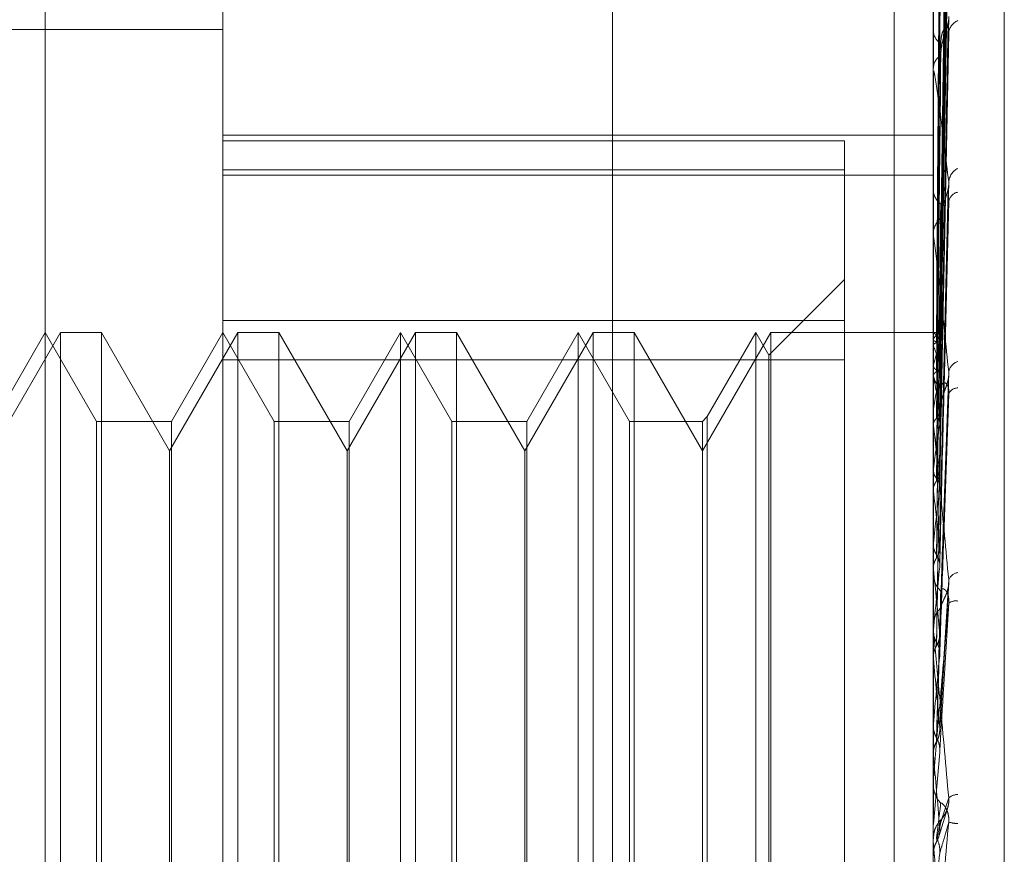
# Model space of a CAD drawing. Units: inches. Extents: x 0 to 23.4, y 0 to 16.5.
# Drawn here: x 11.6 to 11.7, y 10.1 to 10.1 of the extents above; entities that cross this region are included whole.
import ezdxf

# ---------------------------------------------------------------- set-up
doc = ezdxf.new("R2010")
doc.units = ezdxf.units.IN
doc.header["$MEASUREMENT"] = 0
doc.linetypes.add('HIDDEN', pattern=[0.07500000000000001, 0.05, -0.025])

msp = doc.modelspace()

# ---------------------------------------------------------------- linework, layer by layer
at = {"color": 7, "linetype": 'HIDDEN', "lineweight": 0}
for p, q in [((11.660686419, 5.4702532909), (11.660686419, 10.4198059123)), ((11.6397349755, 10.007102305), (11.6397349755, 10.1370235649)), ((11.6462966553, 10.1304618851), (11.6462966553, 10.0351274833)), ((11.6725433744, 10.0452026816), (11.6725433744, 10.1275183201)), ((11.6751680463, 10.1163373612), (11.6751680463, 10.0279457943)), ((11.6711030857, 10.1156129349), (11.6711030857, 9.7222796016)), ((11.6727789343, 10.0917441409), (11.6731007098, 10.114959212)), ((11.6727787989, 10.0914446858), (11.6731004632, 10.1142183165)), ((11.6727790681, 10.0913317745), (11.6731009538, 10.114149223)), ((11.6727786513, 10.0904442049), (11.6731001947, 10.111953283)), ((11.6727792104, 10.0902224616), (11.6731012138, 10.1118175979)), ((11.6727784728, 10.088778528), (11.6730998774, 10.1082458723)), ((11.6727793707, 10.0884559918), (11.6731015136, 10.1080485109)), ((11.6725471198, 10.1064551699), (11.6725471198, 10.1015277019)), ((11.672778249, 10.0865083301), (11.6730994645, 10.1032298483)), ((11.5970840568, 10.1029508081), (11.6462966553, 10.1029508081)), ((11.6725433744, 10.1029727206), (11.6725433744, 10.1029012622)), ((11.672779577, 10.0860964237), (11.6731045711, 10.1031182725)), ((11.6725433744, 10.1014429765), (11.6725433744, 10.1015183356)), ((11.6725471198, 10.1013820864), (11.6725471198, 10.0884647977)), ((11.6462966553, 10.0990430174), (11.6725433744, 10.0990430174)), ((11.6692625345, 10.0988359838), (11.6462966553, 10.0988359838)), ((11.6692625345, 10.0977632802), (11.6692625345, 10.0988359838)), ((11.6725433744, 10.0984768738), (11.672543382, 10.0973923023)), ((11.6462966553, 10.0977632802), (11.6692625345, 10.0977632802)), ((11.6692625345, 10.0977632802), (11.6692625345, 10.0907406729)), ((11.6462966553, 10.0975743779), (11.6725433744, 10.0975743779)), ((11.6725433744, 10.0971262824), (11.6725433744, 10.0970411931)), ((11.6727779115, 10.0837144742), (11.6730988533, 10.0970859723)), ((11.6725433744, 10.0953205577), (11.6725433744, 10.0954087732)), ((11.6725471198, 10.0952493324), (11.6725471198, 10.0829983662)), ((11.6692625345, 10.0937164782), (11.6664620429, 10.0909159866)), ((11.6692625345, 10.0921911811), (11.6462966553, 10.0921911811)), ((11.6402896339, 10.0917479743), (11.6377664715, 10.0873777289)), ((11.6397349755, 10.0917479743), (11.6378407817, 10.0884671344)), ((11.6416291693, 10.0884671344), (11.6397349755, 10.0917479743)), ((11.6402896339, 10.0917404577), (11.6402896339, 10.0917479743)), ((11.6418049889, 10.0917479743), (11.6402896339, 10.0917479743)), ((11.6402896339, 10.0523778956), (11.6402896339, 10.0917404577)), ((11.6418049889, 10.0917479743), (11.6418049889, 10.0523778956)), ((11.6443281513, 10.0873777289), (11.6418049889, 10.0917479743)), ((11.6468513137, 10.0917479743), (11.6443281513, 10.0873777289)), ((11.6462966553, 10.0917479743), (11.6444024615, 10.0884671344)), ((11.6481908491, 10.0884671344), (11.6462966553, 10.0917479743)), ((11.6468513137, 10.0917404577), (11.6468513137, 10.0917479743)), ((11.6483666687, 10.0917479743), (11.6468513137, 10.0917479743)), ((11.6468513137, 10.0523778956), (11.6468513137, 10.0917404577)), ((11.6483666687, 10.0917479743), (11.6483666687, 10.0523778956)), ((11.6508898311, 10.0873777289), (11.6483666687, 10.0917479743)), ((11.6534129935, 10.0917479743), (11.6508898311, 10.0873777289)), ((11.652858335, 10.0917479743), (11.6509641413, 10.0884671344)), ((11.652858335, 10.0715189944), (11.652858335, 10.0917479743)), ((11.6547525288, 10.0884671344), (11.652858335, 10.0917479743)), ((11.6534129935, 10.0917404577), (11.6534129935, 10.0917479743)), ((11.6549283485, 10.0917479743), (11.6534129935, 10.0917479743)), ((11.6534129935, 10.0523778956), (11.6534129935, 10.0917404577)), ((11.6549283485, 10.0917479743), (11.6549283485, 10.0523778956)), ((11.6574515109, 10.0873777289), (11.6549283485, 10.0917479743)), ((11.6599746733, 10.0917479743), (11.6574515109, 10.0873777289)), ((11.6594200148, 10.0917479743), (11.657525821, 10.0884671344)), ((11.6594200148, 10.0715189944), (11.6594200148, 10.0917479743)), ((11.6613142086, 10.0884671344), (11.6594200148, 10.0917479743)), ((11.6599746733, 10.0917404577), (11.6599746733, 10.0917479743)), ((11.6614900283, 10.0917479743), (11.6599746733, 10.0917479743)), ((11.6599746733, 10.0523778956), (11.6599746733, 10.0917404577)), ((11.6614900283, 10.0917479743), (11.6614900283, 10.0523778956)), ((11.6640131907, 10.0873777289), (11.6614900283, 10.0917479743)), ((11.6665363531, 10.0917479743), (11.6640131907, 10.0873777289)), ((11.6659816946, 10.0917479743), (11.6641890104, 10.0886429541)), ((11.6659816946, 10.0715189944), (11.6659816946, 10.0917479743)), ((11.6664620429, 10.0909159866), (11.6659816946, 10.0917479743)), ((11.6665363531, 10.0917404577), (11.6665363531, 10.0917479743)), ((11.6725433744, 10.0917479743), (11.6665363531, 10.0917479743)), ((11.6665363531, 10.0523778956), (11.6665363531, 10.0917404577)), ((11.6726919318, 10.0917478464), (11.6725433744, 10.0917499525)), ((11.6725471198, 10.0917392279), (11.6725443112, 10.0917404589)), ((11.6725471198, 10.0914946916), (11.6725443112, 10.0914877941)), ((11.6725471198, 10.0912726118), (11.6725443112, 10.0912819267)), ((11.6664620429, 10.071541984), (11.6664620429, 10.0909159866)), ((11.6462966553, 10.0907406729), (11.6692625345, 10.0907406729)), ((11.6692625345, 10.0907406729), (11.6692625345, 10.0519346888)), ((11.6725471198, 10.0905478409), (11.6725443112, 10.0905330642)), ((11.6725433744, 10.0903739895), (11.6725433744, 10.0902783447)), ((11.6725471198, 10.0901117078), (11.6725443112, 10.0901287701)), ((11.6727837524, 10.0805751097), (11.6731189992, 10.0902622035)), ((11.6641890104, 10.0886429541), (11.6640131907, 10.0884671344)), ((11.6641890104, 10.0886429541), (11.6641890104, 10.0554829158)), ((11.6725471198, 10.0889328976), (11.6725443112, 10.0889107758)), ((11.6416291693, 10.0716096511), (11.6416291693, 10.0884671344)), ((11.6444024615, 10.0884671344), (11.6416291693, 10.0884671344)), ((11.6444024615, 10.0884671344), (11.6444024615, 10.0556587355)), ((11.6481908491, 10.0716096511), (11.6481908491, 10.0884671344)), ((11.6509641413, 10.0884671344), (11.6481908491, 10.0884671344)), ((11.6509641413, 10.0884671344), (11.6509641413, 10.0556587355)), ((11.6547525288, 10.0716096511), (11.6547525288, 10.0884671344)), ((11.657525821, 10.0884671344), (11.6547525288, 10.0884671344)), ((11.657525821, 10.0884671344), (11.657525821, 10.0556587355)), ((11.6613142086, 10.0716096511), (11.6613142086, 10.0884671344)), ((11.6640131907, 10.0884671344), (11.6613142086, 10.0884671344)), ((11.6640131907, 10.0884671344), (11.6640131907, 10.0556587355)), ((11.6725433744, 10.0883575477), (11.6725433744, 10.0884554314)), ((11.6725471198, 10.0882984742), (11.6725443112, 10.0883226671)), ((11.6725471198, 10.0882785617), (11.6725471198, 10.0797030515)), ((11.6443281513, 10.056748141), (11.6443281513, 10.0873777289)), ((11.6508898311, 10.056748141), (11.6508898311, 10.0873777289)), ((11.6574515109, 10.056748141), (11.6574515109, 10.0873777289)), ((11.6725471198, 10.0867082299), (11.6725443112, 10.0866795625)), ((11.6725471198, 10.0858984459), (11.6725443112, 10.085928895)), ((11.6725471198, 10.083954243), (11.6725443112, 10.0839200662)), ((11.6725433744, 10.0829598874), (11.6725433744, 10.082857144)), ((11.6725471198, 10.0829983662), (11.6725443112, 10.0830339711)), ((11.6725471198, 10.0824012493), (11.6725471198, 10.0809189884)), ((11.6727826471, 10.0770376048), (11.6731176333, 10.0825129636)), ((11.6725433744, 10.080805608), (11.6725433744, 10.0809096221)), ((11.6725471198, 10.0807704733), (11.6725443112, 10.0807320223)), ((11.6725471198, 10.0807217159), (11.6725471198, 10.0761316031)), ((11.6725471198, 10.0797030515), (11.6725443112, 10.0797425252)), ((11.6725471198, 10.0776130971), (11.6725471198, 10.0772719905)), ((11.6725471198, 10.0772719905), (11.6725443112, 10.077230655)), ((11.6727804665, 10.0762306656), (11.6725471198, 10.0735852388)), ((11.6725443112, 10.076173519), (11.6725433744, 10.076173479)), ((11.6725471198, 10.0761316031), (11.6725443112, 10.076173519)), ((11.6725433744, 10.075151941), (11.6725433744, 10.0750458124)), ((11.6725471198, 10.0752374816), (11.6725471198, 10.0735852388)), ((11.6727567279, 10.0731682417), (11.6730558631, 10.0741235104)), ((11.6725443112, 10.0735425128), (11.6725433744, 10.0735425536)), ((11.6725433744, 10.0734998951), (11.672543598, 10.073520818)), ((11.6725471198, 10.0735852388), (11.6725443112, 10.0735425128)), ((11.6725470596, 10.0731291311), (11.6725433744, 10.0730440704)), ((11.6725433744, 10.0729376853), (11.6725433744, 10.0730440704)), ((11.6725471198, 10.0728519192), (11.6725471198, 10.0724131025))]:
    msp.add_line(p, q, dxfattribs=at)
at = {"color": 7, "linetype": 'HIDDEN', "lineweight": 0, "flags": 128}
for points in [[(11.6725434003, 10.0966898165), (11.67254355, 10.092558193), (11.672543598, 10.0917436959)], [(11.6728210739, 10.0890844205), (11.672758487, 10.0890191745), (11.6727349769, 10.0889910321)]]:
    msp.add_lwpolyline(points, dxfattribs=at)
at = {"color": 7, "linetype": 'HIDDEN', "lineweight": 0}
for centre, radius, start, end in [((11.6736590976, 10.1027736416), 0.0005473990114426, 112.5364886473, 175.5887478565), ((11.6731216305, 10.1029337056), 0.0005791655394709, 183.2112456629, 238.7383014114), ((11.6731520726, 10.1014895841), 0.0006093768066234, 122.9000895561, 177.2956773729), ((11.6730409395, 10.1014430217), 0.0004975651081786, 180.0052035752, 187.0345010498), ((11.6737455271, 10.0972583915), 0.0006352515633036, 117.7958400495, 174.388136215), ((11.673262094, 10.0970590435), 0.0007189412205171, 181.4227247256, 232.1620673351), ((11.6735366314, 10.0965202442), 0.0004296934924364, 101.7272256599, 170.112504096), ((11.6732908944, 10.0953933154), 0.0007476797549058, 128.9300624659, 178.8153627806), ((11.6732229462, 10.0953205818), 0.0006795718276398, 180.0020390393, 186.0182100647), ((11.6729776348, 10.0913197803), 0.0004646903013695, 115.1063913338, 157.8888923452), ((11.672307269, 10.0912910149), 0.0005083535681349, 21.4333644641, 61.8475746609), ((11.6782560224, 10.0891696605), 0.005872899683133, 158.8030170473, 166.427959018), ((11.6669551347, 10.0891421824), 0.0059840643386632, 13.2262669359, 20.8557938306), ((11.6736192081, 10.0901990888), 0.0005152671500274, 109.2540319078, 169.0511788587), ((11.6733871555, 10.0902867565), 0.0008438230300683, 180.5711710295, 227.8670250939), ((11.6980929936, 10.084669309), 0.0258992250539931, 167.781306449, 170.5247093294), ((11.6480921101, 10.0848437397), 0.0250159746318567, 9.2829944576, 12.1565879441), ((11.6734411431, 10.0893481104), 0.0003555240199327, 88.6861247685, 157.2326309617), ((11.6733783389, 10.0883575584), 0.0008349644853984, 180.0007332487, 185.4289246435), ((11.7440604953, 10.0774116479), 0.0721151115158831, 171.2721109434, 172.5932114372), ((11.6069567387, 10.0782289474), 0.0663588235810747, 7.2810886789, 8.7279842903), ((11.8331863995, 10.0663752933), 0.1615982600927754, 173.0355892169, 173.7549034994), ((11.5331735781, 10.0688209687), 0.140415897745337, 6.1533981786, 6.9856459725), ((11.6734788983, 10.0828598633), 0.000935527797548, 180.1665397346, 225.3190297511), ((12.0030120037, 10.0485765646), 0.3320293469583298, 174.0349042952, 174.4358000583), ((11.4088136879, 10.0552976301), 0.2651841885991151, 5.4922278042, 5.9959679406), ((11.6735160114, 10.0824465102), 0.0004362771843006, 98.7962910472, 157.3711869681), ((11.6733753309, 10.0813975196), 0.0004373167736149, 80.2626596838, 126.8077979884), ((11.6734928634, 10.0809077013), 0.0009494909507341, 135.0339813111, 179.8840916056), ((11.6734848553, 10.0808056109), 0.0009414808920143, 180.0001754111, 185.1123862811), ((12.3932268771, 10.0119183515), 0.7236369329712804, 174.617700536, 174.8184005707), ((11.1846497125, 10.0334188057), 0.4900878609637597, 5.1221533114, 5.4191301648), ((10.6275977117, 9.982707462), 1.049117407932967, 4.9638041544, 5.1089695934), ((11.6735220846, 10.0751519407), 0.0009787101662653, 174.9858550857, 179.9999785531), ((11.6735241788, 10.0750459988), 0.0009808043901335, 180.0108909967, 224.2036986571), ((11.6734639031, 10.0741371523), 0.0005419496023935, 91.5445708643, 130.3076843128), ((11.6735272105, 10.0730439513), 0.000983860320046, 135.866596593, 156.704836888), ((11.6735280044, 10.0750346234), 0.0014362048055698, 253.2176938046, 266.8584038751), ((11.6735272355, 10.0729376853), 0.000983861064432, 180.000001499, 185.000993822), ((9.7229867089, 10.2414963488), 1.957102579716651, 354.9682560823, 355.0467553216)]:
    msp.add_arc(centre, radius, start, end, dxfattribs=at)
for points, knots in [([(11.6727804664637, 10.09174056739051), (11.67278958931368, 10.09239666879161), (11.67283520362696, 10.09567718035698), (11.67294483948996, 10.10342373699788), (11.67304821045322, 10.11051405125826), (11.67311332020305, 10.11497999191681)], [0, 0, 0, 0, 0.0846963374233464, 0.4234822757475922, 1, 1, 1, 1]), ([(11.6727804664637, 10.09147677685143), (11.67278958931368, 10.0921214136664), (11.67283520362695, 10.09534460222143), (11.67294483948999, 10.10295158198794), (11.67304821045323, 10.1099075171436), (11.67311332020305, 10.11428881710989)], [0, 0, 0, 0, 0.0846963374241328, 0.4234822757481375, 1, 1, 1, 1]), ([(11.67278046646371, 10.09129315702296), (11.67278958931368, 10.09193700979611), (11.67283520362696, 10.09515627813656), (11.67294483948994, 10.1027624309114), (11.67304821045321, 10.10973086184549), (11.67311332020305, 10.11412003246503)], [0, 0, 0, 0, 0.0846963374227756, 0.4234822757470887, 1, 1, 1, 1]), ([(11.67266382083116, 10.09174816150806), (11.67266838339575, 10.09240428531837), (11.6726911962238, 10.09568490509671), (11.67274306145142, 10.10301277635596), (11.67279161799759, 10.10968436397658), (11.67282107386101, 10.11373154997441)], [0, 0, 0, 0, 0.0895371415808495, 0.4476858070868726, 1, 1, 1, 1]), ([(11.67266382083116, 10.09140589800338), (11.67266838339576, 10.09205131847459), (11.67269119622379, 10.09527842154565), (11.67274306145142, 10.10248826574743), (11.67279161799758, 10.10905496451062), (11.672821073861, 10.11303852176828)], [0, 0, 0, 0, 0.0895371415790191, 0.4476858070869466, 1, 1, 1, 1]), ([(11.67266382083116, 10.09137894963498), (11.67266838339575, 10.09202206276036), (11.67269119622378, 10.09523762909962), (11.67274306145146, 10.10241867905641), (11.6727916179976, 10.10895402697519), (11.67282107386101, 10.11291856586635)], [0, 0, 0, 0, 0.0895371415814085, 0.4476858070879022, 1, 1, 1, 1]), ([(11.67278046646372, 10.09051131948315), (11.67278958931369, 10.09112119285792), (11.67283520362695, 10.09417056397028), (11.67294483948998, 10.10136303079382), (11.67304821045323, 10.10793318122474), (11.67311332020306, 10.11207148890262)], [0, 0, 0, 0, 0.0846963374241782, 0.4234822757471434, 1, 1, 1, 1]), ([(11.67278046646371, 10.0901507163252), (11.67278958931368, 10.09075904995363), (11.67283520362695, 10.09380072232365), (11.67294483948996, 10.10099156505352), (11.67304821045322, 10.10758625541128), (11.67311332020306, 10.11174001992972)], [0, 0, 0, 0, 0.0846963374243056, 0.4234822757486025, 1, 1, 1, 1]), ([(11.67266382083116, 10.09036452941567), (11.67266838339576, 10.09097591937036), (11.67269119622379, 10.09403286982103), (11.67274306145143, 10.10086410441083), (11.67279161799759, 10.10708857671392), (11.672821073861, 10.11086452909309)], [0, 0, 0, 0, 0.089537141581439, 0.447685807087173, 1, 1, 1, 1]), ([(11.67266382083117, 10.0903116066632), (11.67266838339576, 10.09091846531967), (11.6726911962238, 10.09395275927427), (11.67274306145144, 10.10072744607311), (11.67279161799759, 10.1068903497886), (11.67282107386101, 10.11062895280809)], [0, 0, 0, 0, 0.089537141579851, 0.4476858070866562, 1, 1, 1, 1]), ([(11.67278046646372, 10.08887908943041), (11.67278958931369, 10.08943215695218), (11.67283520362695, 10.09219749840482), (11.67294483948997, 10.09871549779462), (11.67304821045322, 10.10466240114585), (11.67311332020305, 10.10840814731357)], [0, 0, 0, 0, 0.0846963374230478, 0.4234822757478217, 1, 1, 1, 1]), ([(11.67278046646371, 10.08835453608067), (11.67278958931368, 10.08890536380205), (11.67283520362692, 10.09165950623713), (11.67294483949, 10.09817514313022), (11.67304821045324, 10.10415774361985), (11.67311332020306, 10.10792597416498)], [0, 0, 0, 0, 0.0846963374237691, 0.4234822757473518, 1, 1, 1, 1]), ([(11.67266382083116, 10.08866169351903), (11.67266838339575, 10.08921695573124), (11.67269119622376, 10.09199326740738), (11.67274306145147, 10.0981989937686), (11.67279161799761, 10.10385627096484), (11.67282107386101, 10.10728814570835)], [0, 0, 0, 0, 0.0895371415797805, 0.4476858070873401, 1, 1, 1, 1]), ([(11.67266382083117, 10.08858470914858), (11.67266838339576, 10.08913337988314), (11.67269119622379, 10.09187673416378), (11.67274306145143, 10.09800020297254), (11.67279161799759, 10.10356791908716), (11.672821073861, 10.10694546338101)], [0, 0, 0, 0, 0.0895371415798272, 0.4476858070871223, 1, 1, 1, 1]), ([(11.67278046646372, 10.08663907974005), (11.67278958931369, 10.0871153521076), (11.67283520362697, 10.08949671725538), (11.67294483948998, 10.09510467173099), (11.67304821045322, 10.10021339142092), (11.67311332020305, 10.10343119505255)], [0, 0, 0, 0, 0.0846963374239486, 0.423482275747518, 1, 1, 1, 1]), ([(11.67282107386104, 10.10200122849027), (11.67282566414973, 10.10208895949748), (11.67283498780757, 10.10226715610924), (11.67289399461968, 10.10253966290096), (11.67296106170914, 10.10276665446484), (11.67301474183852, 10.10293212696171), (11.67305741633708, 10.10307007033933), (11.67309095625718, 10.10317657822907), (11.67309778036897, 10.10322645985584), (11.67309825876682, 10.10322995675976)], [0, 0, 0, 0, 0.2485757862791611, 0.5048997417665814, 0.6867019875970989, 0.7773623301774705, 0.8708187415908537, 0.9909438709560162, 0.9999999999999999, 0.9999999999999999, 0.9999999999999999, 0.9999999999999999]), ([(11.67309825876682, 10.10322995675976), (11.67310668525653, 10.10327608396708), (11.6731210356364, 10.10335463897279), (11.67311557455695, 10.10340882631588), (11.67311332020305, 10.10343119505255)], [0, 0, 0, 0, 0.5871962824069115, 1, 1, 1, 1]), ([(11.67278046646371, 10.08596953492329), (11.67278958931368, 10.08644294838859), (11.67283520362692, 10.08881001900531), (11.67294483949001, 10.09441495796801), (11.67304821045323, 10.09956924182027), (11.67311332020305, 10.10281574472214)], [0, 0, 0, 0, 0.0846963374230816, 0.4234822757483061, 1, 1, 1, 1]), ([(11.67282107386104, 10.10243863142774), (11.67282564619649, 10.10252328958717), (11.67283493338825, 10.10269524472194), (11.67288631437552, 10.1028625089138), (11.6729378216541, 10.10295713371177), (11.67297440338211, 10.10300282737369), (11.67301440140454, 10.1030314050263), (11.67305000752524, 10.10303578804269), (11.67307801274105, 10.10302071392313), (11.67309759650143, 10.10299453297778), (11.67311152691316, 10.10295439726532), (11.67311720739576, 10.10290778645571), (11.67311734198804, 10.10286043499928), (11.67311466726075, 10.10283071329507), (11.67311332020305, 10.10281574472214)], [0, 0, 0, 0, 0.2086460431709516, 0.4237956355115591, 0.4997635608003389, 0.5766360608751715, 0.6527332626057014, 0.7311773892063438, 0.7811039270605797, 0.8323446658446072, 0.8823269884381187, 0.934038689855491, 0.9667802803414595, 1, 1, 1, 1]), ([(11.67266382083116, 10.08635893523941), (11.67266838339575, 10.08683800108608), (11.67269119622375, 10.08923333085015), (11.67274306145148, 10.09458925786315), (11.67279161799761, 10.0994748712148), (11.672821073861, 10.10243863142781)], [0, 0, 0, 0, 0.0895371415793504, 0.4476858070861794, 1, 1, 1, 1]), ([(11.67266382083117, 10.08626067166672), (11.67266838339576, 10.08673132408949), (11.6726911962238, 10.08908458672473), (11.67274306145145, 10.09433551942609), (11.67279161799759, 10.09910681617293), (11.672821073861, 10.10200122849025)], [0, 0, 0, 0, 0.0895371415796397, 0.4476858070868256, 1, 1, 1, 1]), ([(11.67311332020305, 10.09732051214159), (11.67301093216635, 10.09818305908452), (11.67283914732601, 10.09963022511733), (11.67265296560801, 10.10096979042393), (11.67256894061722, 10.10140829098546), (11.67255256951799, 10.10143745024646), (11.67254784609811, 10.10142154290172), (11.6725473427446, 10.10139419822325), (11.67254711979363, 10.10138208641225)], [0, 0, 0, 0, 0.527318879874702, 0.8847263069760469, 0.9590362595970274, 0.9800473728125187, 0.9911623590771035, 1, 1, 1, 1]), ([(11.67254359799631, 10.0914868330254), (11.67254355933918, 10.09213401284154), (11.67254343102642, 10.09428216563205), (11.67254339787458, 10.09643021261088), (11.67254337471048, 10.09793111165176)], [0, 0, 0, 0, 0.3012727116016195, 1, 1, 1, 1]), ([(11.67254359799631, 10.09128924487237), (11.67254355933918, 10.09193029255886), (11.6725434310264, 10.09405809126915), (11.67254339787457, 10.09618602671961), (11.67254337471048, 10.0976728732875)], [0, 0, 0, 0, 0.3012727112708043, 1, 1, 1, 1]), ([(11.67278046646372, 10.08387225019859), (11.67278958931369, 10.08425451368763), (11.67283520362696, 10.08616583378954), (11.67294483948998, 10.09066105726484), (11.67304821045323, 10.09474695085322), (11.67311332020305, 10.09732051214159)], [0, 0, 0, 0, 0.084696337423228, 0.423482275747749, 1, 1, 1, 1]), ([(11.67309788390019, 10.09708607141918), (11.67310650087092, 10.09713761134604), (11.67312105500058, 10.09722466267778), (11.67311556128818, 10.09729274065728), (11.67311332020305, 10.09732051214159)], [0, 0, 0, 0, 0.5920636229521059, 1, 1, 1, 1]), ([(11.67282107386104, 10.09597494566688), (11.67282566388656, 10.09604584276668), (11.67283498700984, 10.09618984684655), (11.67289399752509, 10.09642332962123), (11.67296105580414, 10.09662837263405), (11.67301475222939, 10.09678499894981), (11.67305737030996, 10.09692122539599), (11.67309074918375, 10.09702827500937), (11.67309752163176, 10.09708313678056), (11.67309788390019, 10.09708607141918)], [0, 0, 0, 0, 0.2491406657022361, 0.5060471080421666, 0.6882624928657294, 0.7791288577719152, 0.8727976454528696, 0.9931957548141106, 1, 1, 1, 1]), ([(11.67254359799631, 10.09052793982614), (11.67254355933918, 10.09114294074697), (11.67254343102642, 10.09318428368068), (11.67254339787457, 10.09522540306651), (11.67254337471047, 10.09665158888037)], [0, 0, 0, 0, 0.3012727115473759, 1, 1, 1, 1]), ([(11.67278046646372, 10.08308191300894), (11.67278958931369, 10.08346080182209), (11.67283520362695, 10.08535524852104), (11.67294483948997, 10.08984691245558), (11.67304821045322, 10.09398659042274), (11.67311332020305, 10.09659402860784)], [0, 0, 0, 0, 0.0846963374235218, 0.4234822757477105, 1, 1, 1, 1]), ([(11.67266382083117, 10.08353948226083), (11.67266838339576, 10.08392503705408), (11.67269119622377, 10.08585281144745), (11.67274306145145, 10.09016536195523), (11.6727916179976, 10.09410273266641), (11.672821073861, 10.09649126033279)], [0, 0, 0, 0, 0.0895371415804444, 0.4476858070863153, 1, 1, 1, 1]), ([(11.67254359799632, 10.0901399048707), (11.67254355933919, 10.09074286316339), (11.67254343102643, 10.09274423358289), (11.67254339787458, 10.09474585679172), (11.67254337471048, 10.09614444554934)], [0, 0, 0, 0, 0.3012727113455217, 1, 1, 1, 1]), ([(11.67266382083116, 10.08342349098746), (11.67266838339576, 10.08379911449361), (11.67269119622379, 10.08567723244045), (11.67274306145145, 10.08986584664542), (11.67279161799759, 10.09366827692852), (11.672821073861, 10.09597494566684)], [0, 0, 0, 0, 0.0895371415801254, 0.4476858070876574, 0.9999999999999999, 0.9999999999999999, 0.9999999999999999, 0.9999999999999999]), ([(11.67311332020305, 10.09029695458232), (11.67301093216635, 10.09129384858888), (11.67283914732602, 10.09296641975318), (11.672652965608, 10.09459806731039), (11.67256894061723, 10.09520305514713), (11.672552569518, 10.095276401535), (11.67254784609811, 10.09527832076077), (11.67254734274461, 10.09525823088257), (11.67254711979364, 10.09524933244889)], [0, 0, 0, 0, 0.5273188798738985, 0.8847263069731227, 0.9590362595961408, 0.9800473728070718, 0.9911623590752647, 1, 1, 1, 1]), ([(11.67254359799631, 10.08890167323989), (11.67254355933917, 10.08946226752979), (11.67254343102639, 10.09132302115421), (11.67254339787456, 10.09318344157413), (11.67254337471047, 10.09448336808958)], [0, 0, 0, 0, 0.3012727115231844, 1, 1, 1, 1]), ([(11.67254359799632, 10.08833721607638), (11.67254356014425, 10.08888029399994), (11.67254343444501, 10.0906837482114), (11.67254337563099, 10.09254219961365), (11.67254337446618, 10.09385755537583), (11.67254337441775, 10.09391224557606)], [0, 0, 0, 0, 0.2922709278838545, 0.9705738585859216, 1, 1, 1, 1]), ([(11.67254359799631, 10.08666681077834), (11.67254355933917, 10.08715273709904), (11.67254343102639, 10.08876564893074), (11.67254339787456, 10.09037812994423), (11.67254337471047, 10.09150481443079)], [0, 0, 0, 0, 0.3012727113509809, 1, 1, 1, 1]), ([(11.67254359799631, 10.09174369593915), (11.6725470763781, 10.09174480333279), (11.67255412153237, 10.09174704626055), (11.67259429810098, 10.09174847154245), (11.67264049054843, 10.09174826554871), (11.67266382083116, 10.09174816150806)], [0, 0, 0, 0, 0.325540028872792, 0.6593524984606908, 1, 1, 1, 1]), ([(11.67266382083116, 10.09174816150806), (11.67268164347892, 10.09174795102366), (11.67272366433172, 10.0917474547599), (11.67276326280859, 10.09174627524609), (11.67277205094832, 10.09174477776388), (11.67277549613395, 10.09174419071083)], [0, 0, 0, 0, 0.3092916850652189, 0.7292238811676044, 0.9999999999999999, 0.9999999999999999, 0.9999999999999999, 0.9999999999999999]), ([(11.67254359799631, 10.0914868330254), (11.6725542211713, 10.09146913557009), (11.67257034988187, 10.09144226628336), (11.67264003411661, 10.09141515309174), (11.67266382083116, 10.09140589800338)], [0, 0, 0, 0, 0.6586499852961148, 1, 1, 1, 1]), ([(11.67254359799631, 10.09128924487237), (11.6725542211713, 10.09131084673574), (11.67257034988188, 10.09134364391764), (11.67264003411661, 10.09136996495015), (11.67266382083116, 10.09137894963498)], [0, 0, 0, 0, 0.6586499852921537, 1, 1, 1, 1]), ([(11.67266382083116, 10.09137894963498), (11.67268179656204, 10.09138554696394), (11.67272417834232, 10.09140110163308), (11.67276667513506, 10.09142714333898), (11.67278734614476, 10.09145351938149), (11.67278251820308, 10.09146984073528), (11.6727804664637, 10.09147677685143)], [0, 0, 0, 0, 0.2088805402953139, 0.4924822930910883, 0.7843192540268894, 1, 1, 1, 1]), ([(11.67277565955815, 10.09133174148734), (11.67277872796896, 10.0913276011536), (11.67278799867727, 10.09131509180308), (11.67278348572382, 10.09130194949894), (11.67278046646371, 10.09129315702296)], [0, 0, 0, 0, 0.3309791129221391, 1, 1, 1, 1]), ([(11.67254359799632, 10.08594633235929), (11.67254355933919, 10.08640989870041), (11.67254343102643, 10.087948592129), (11.67254339787459, 10.08948773917172), (11.67254337471049, 10.09056318321177)], [0, 0, 0, 0, 0.3012727113165517, 1, 1, 1, 1]), ([(11.67254359799631, 10.09052793982614), (11.6725542211713, 10.09049119641549), (11.67257034988187, 10.09043541047231), (11.67264003411661, 10.09038256739939), (11.67266382083116, 10.09036452941567)], [0, 0, 0, 0, 0.6586499853001535, 1, 1, 1, 1]), ([(11.67266382083117, 10.09031160666321), (11.67268179656205, 10.09032476770389), (11.67272417834234, 10.09035579778206), (11.67276667513505, 10.09040843880861), (11.67278734614477, 10.0904625629187), (11.67278251820309, 10.09049677872722), (11.67278046646372, 10.09051131948315)], [0, 0, 0, 0, 0.2088805402637512, 0.4924822930937846, 0.7843192540064396, 1, 1, 1, 1]), ([(11.67254359799632, 10.0901399048707), (11.67254707637811, 10.0901598882363), (11.67255412153238, 10.09020036277357), (11.67259429810099, 10.0902585534222), (11.67264049054844, 10.09029380317493), (11.67266382083117, 10.09031160666321)], [0, 0, 0, 0, 0.325540028855523, 0.6593524984233119, 1, 1, 1, 1]), ([(11.67266382083116, 10.09036452941567), (11.67268179656204, 10.09035098806455), (11.67272417834233, 10.09031906132), (11.67276667513504, 10.09026363736238), (11.67278734614477, 10.0902051957397), (11.67278251820309, 10.09016696381676), (11.67278046646371, 10.0901507163252)], [0, 0, 0, 0, 0.2088805402952235, 0.4924822930944309, 0.7843192540134405, 1, 1, 1, 1]), ([(11.67278046646371, 10.0806786012345), (11.67278958931368, 10.08095303984658), (11.67283520362696, 10.08232523481426), (11.67294483948997, 10.08554525820063), (11.67304821045322, 10.0884606508475), (11.67311332020305, 10.09029695458232)], [0, 0, 0, 0, 0.0846963374235375, 0.4234822757476338, 1, 1, 1, 1]), ([(11.67282107386104, 10.08908442047342), (11.67282567249952, 10.0891359239008), (11.67283501311719, 10.08924053613023), (11.67289390243902, 10.08942651905195), (11.67296124905884, 10.08960229113545), (11.67301441216359, 10.08974424686131), (11.67305887665474, 10.08987439894011), (11.67310053987637, 10.09003060478768), (11.67312054883013, 10.09018320946781), (11.67311536339612, 10.09026480418538), (11.67311332020305, 10.09029695458232)], [0, 0, 0, 0, 0.208882742823245, 0.4242764127957506, 0.5770481382097078, 0.6532316688326942, 0.7317647868021441, 0.8327081122995806, 0.9340827353162541, 1, 1, 1, 1]), ([(11.67282107386104, 10.08966098591039), (11.67283752494625, 10.0897538104821), (11.67285992366746, 10.08988019434534), (11.67297317704003, 10.08990362655234), (11.67304753038333, 10.08985314414129), (11.67310057063615, 10.08973855944734), (11.67312054417453, 10.08961264459215), (11.67311536208021, 10.0895215775766), (11.67311332020305, 10.089485694853)], [0, 0, 0, 0, 0.4235571565729539, 0.576687710632728, 0.731134758691651, 0.8323151788374372, 0.9339279095245475, 1, 1, 1, 1]), ([(11.67266382083117, 10.08030523695996), (11.67266838339577, 10.080583345745), (11.67269119622381, 10.08197388997831), (11.67274306145142, 10.08508719716929), (11.67279161799758, 10.08793401840378), (11.672821073861, 10.08966098591043)], [0, 0, 0, 0, 0.0895371415795892, 0.4476858070867866, 0.9999999999999999, 0.9999999999999999, 0.9999999999999999, 0.9999999999999999]), ([(11.67278046646372, 10.07979603651725), (11.67278958931369, 10.08006670664933), (11.67283520362697, 10.08142005919084), (11.67294483948993, 10.08463610765988), (11.67304821045321, 10.08761156099431), (11.67311332020305, 10.08948569485296)], [0, 0, 0, 0, 0.0846963374234336, 0.4234822757479148, 0.9999999999999999, 0.9999999999999999, 0.9999999999999999, 0.9999999999999999]), ([(11.67266382083116, 10.08017571021274), (11.67266838339576, 10.08044272879007), (11.67269119622379, 10.0817778219725), (11.67274306145144, 10.08475273025035), (11.67279161799759, 10.08744886433221), (11.67282107386101, 10.0890844204734)], [0, 0, 0, 0, 0.0895371415802595, 0.4476858070865432, 1, 1, 1, 1]), ([(11.67254359799632, 10.08833721607638), (11.67254707637811, 10.08836572110108), (11.67255412153239, 10.08842345550421), (11.67259429810099, 10.08850737709226), (11.67264049054844, 10.0885587582296), (11.67266382083117, 10.08858470914858)], [0, 0, 0, 0, 0.3255400288582491, 0.6593524984289721, 1, 1, 1, 1]), ([(11.67266382083117, 10.08858470914858), (11.67268168187579, 10.08860395235299), (11.67274857266252, 10.08867601941907), (11.67278953555692, 10.08877849807265), (11.67278241324081, 10.08885749642802), (11.67278046646372, 10.08887908943041)], [0, 0, 0, 0, 0.209309183200897, 0.7838766564491507, 0.9999999999999999, 0.9999999999999999, 0.9999999999999999, 0.9999999999999999]), ([(11.67266382083116, 10.08866169351903), (11.67268168187578, 10.08864210191905), (11.6727485726625, 10.08856873008867), (11.67278953555691, 10.08846230797022), (11.6727824132408, 10.08837767046041), (11.67278046646371, 10.08835453608067)], [0, 0, 0, 0, 0.2093091832035057, 0.7838766564536094, 1, 1, 1, 1]), ([(11.67311332020306, 10.08261437204465), (11.67301093216636, 10.0837095827681), (11.67283914732601, 10.08554710798424), (11.67265296560803, 10.08741186579785), (11.67256894061724, 10.08816147507333), (11.67255256951801, 10.0882763576584), (11.67254784609813, 10.08829603408887), (11.67254734274462, 10.0882839251115), (11.67254711979365, 10.08827856166774)], [0, 0, 0, 0, 0.5273188798743575, 0.8847263069739294, 0.9590362595952691, 0.980047372810076, 0.9911623590758595, 1, 1, 1, 1]), ([(11.67254359799633, 10.08390412619365), (11.67254355933919, 10.08429782190188), (11.67254343102641, 10.08560459710312), (11.67254339787456, 10.08691085944329), (11.67254337471046, 10.08782358058628)], [0, 0, 0, 0, 0.3012727115162289, 1, 1, 1, 1]), ([(11.67254359799632, 10.08305366648638), (11.67254355933919, 10.083420968258), (11.67254343102642, 10.08464013533681), (11.67254339787458, 10.08585983354713), (11.67254337471048, 10.0867120699704)], [0, 0, 0, 0, 0.3012727115119742, 1, 1, 1, 1]), ([(11.67254359799631, 10.08666681077834), (11.6725542211713, 10.08659659983777), (11.67257034988188, 10.08649000158052), (11.67264003411661, 10.08639228932073), (11.67266382083116, 10.08635893523941)], [0, 0, 0, 0, 0.6586499852765594, 1, 1, 1, 1]), ([(11.67266382083117, 10.08626067166672), (11.67268179656205, 10.08628531307044), (11.67272417834233, 10.08634341065574), (11.67276667513506, 10.08644264996752), (11.67278734614477, 10.08654546946807), (11.67278251820309, 10.08661116218407), (11.67278046646372, 10.08663907974005)], [0, 0, 0, 0, 0.2088805403073309, 0.4924822930902728, 0.7843192540183634, 1, 1, 1, 1]), ([(11.67254359799632, 10.08594633235929), (11.67254707637811, 10.08598232879725), (11.67255412153239, 10.08605523639446), (11.67259429810099, 10.08616185577708), (11.67264049054844, 10.08622751125088), (11.67266382083117, 10.08626067166672)], [0, 0, 0, 0, 0.3255400288764076, 0.6593524984271762, 1, 1, 1, 1]), ([(11.67266382083116, 10.08635893523941), (11.67268168187578, 10.08633400082197), (11.6727485726625, 10.08624061978884), (11.67278953555692, 10.08610560204633), (11.67278241324081, 10.08599874317516), (11.67278046646371, 10.08596953492329)], [0, 0, 0, 0, 0.2093091832156643, 0.7838766564254601, 1, 1, 1, 1]), ([(11.67254359799633, 10.08390412619365), (11.67254707637811, 10.08386322405019), (11.67255412153238, 10.08378038038093), (11.672594298101, 10.08365657019521), (11.67264049054845, 10.08357877436869), (11.67266382083117, 10.08353948226083)], [0, 0, 0, 0, 0.3255400288503766, 0.6593524984101182, 1, 1, 1, 1]), ([(11.67266382083116, 10.08342349098746), (11.67268179656205, 10.08345263411224), (11.67272417834233, 10.08352134550536), (11.67276667513505, 10.08363889959834), (11.67278734614477, 10.08376090644338), (11.67278251820309, 10.08383904395473), (11.67278046646372, 10.08387225019859)], [0, 0, 0, 0, 0.2088805402889733, 0.4924822930822776, 0.7843192539843742, 1, 1, 1, 1]), ([(11.67254359799633, 10.08071347010491), (11.67254355933919, 10.08100070601196), (11.67254343102644, 10.08195411432289), (11.67254339787458, 10.08290694626609), (11.67254337471047, 10.08357271594611)], [0, 0, 0, 0, 0.3012727115578046, 1, 1, 1, 1]), ([(11.67266382083117, 10.08353948226083), (11.67268168187579, 10.08351010622075), (11.67274857266251, 10.08340009101871), (11.67278953555692, 10.08324135754511), (11.67278241324082, 10.08311613947062), (11.67278046646372, 10.08308191300894)], [0, 0, 0, 0, 0.209309183213608, 0.7838766564221447, 1, 1, 1, 1]), ([(11.67254359799632, 10.08305366648638), (11.67254707637811, 10.08309585333252), (11.67255412153238, 10.0831812990533), (11.67259429810099, 10.08330676272821), (11.67264049054844, 10.08338431957858), (11.67266382083116, 10.08342349098746)], [0, 0, 0, 0, 0.3255400288529023, 0.6593524984333484, 1, 1, 1, 1]), ([(11.67278046646371, 10.07717355964239), (11.67278958931368, 10.077330254451), (11.67283520362695, 10.07811372958304), (11.67294483949, 10.07994217284571), (11.67304821045324, 10.08158169466482), (11.67311332020306, 10.08261437204465)], [0, 0, 0, 0, 0.0846963374237005, 0.4234822757476951, 0.9999999999999999, 0.9999999999999999, 0.9999999999999999, 0.9999999999999999]), ([(11.67282107386105, 10.08157869444345), (11.67282567249953, 10.08160893699902), (11.6728350131172, 10.08167036477816), (11.67289390243902, 10.08180220658551), (11.67296124905885, 10.08194216300753), (11.6730144121636, 10.08206467238207), (11.67305887665476, 10.08218281739801), (11.67310053987638, 10.08233319128277), (11.67312054883015, 10.08248954518995), (11.67311536339614, 10.08257908936069), (11.67311332020306, 10.08261437204465)], [0, 0, 0, 0, 0.2088827428238426, 0.4242764128005668, 0.577048138198301, 0.653231668816836, 0.7317647867808202, 0.8327081122796682, 0.9340827353034691, 1, 1, 1, 1]), ([(11.67254359799631, 10.079763766939), (11.67254355933918, 10.08002152889813), (11.67254343102642, 10.08087710575459), (11.67254339787458, 10.0817332720634), (11.67254337471048, 10.08233149882717)], [0, 0, 0, 0, 0.301272711126948, 1, 1, 1, 1]), ([(11.67266382083118, 10.07677309338872), (11.67266838339577, 10.07693370458945), (11.67269119622379, 10.07773676077103), (11.67274306145144, 10.0795383016118), (11.67279161799758, 10.08119168183283), (11.67282107386098, 10.08219467207445)], [0, 0, 0, 0, 0.0895371415799942, 0.4476858070872706, 1, 1, 1, 1]), ([(11.67282107386102, 10.08219467207439), (11.67283752494623, 10.08224315115582), (11.67285992366743, 10.08230915710107), (11.67297317704002, 10.0822558105701), (11.6730475303833, 10.08216454458524), (11.67310057063614, 10.08202118406546), (11.67312054417451, 10.08187997808469), (11.67311536208019, 10.08178505806528), (11.67311332020303, 10.08174765716002)], [0, 0, 0, 0, 0.4235571565752168, 0.5766877106263203, 0.731134758688947, 0.8323151788217661, 0.933927909520973, 1, 1, 1, 1]), ([(11.67311332020303, 10.08174765716), (11.67301093216633, 10.08058406598741), (11.67283914732599, 10.07863181326093), (11.67265296560803, 10.0764915228961), (11.67256894061723, 10.07550787685314), (11.67255256951801, 10.07531022191949), (11.67254784609812, 10.07525059894478), (11.67254734274462, 10.07524150816263), (11.67254711979365, 10.07523748157166)], [0, 0, 0, 0, 0.5273188798730173, 0.8847263069747718, 0.9590362595938451, 0.9800473728109548, 0.9911623590745112, 1, 1, 1, 1]), ([(11.67278046646373, 10.07623066558589), (11.6727895893137, 10.07638333431311), (11.67283520362696, 10.07714667901022), (11.67294483948996, 10.07897087564262), (11.67304821045321, 10.08067456370841), (11.67311332020303, 10.08174765716)], [0, 0, 0, 0, 0.0846963374236505, 0.4234822757482717, 1, 1, 1, 1]), ([(11.67266382083116, 10.07663471260175), (11.67266838339575, 10.07678347550317), (11.67269119622378, 10.0775272901751), (11.67274306145146, 10.07918097158961), (11.67279161799761, 10.08067336415974), (11.67282107386101, 10.08157869444342)], [0, 0, 0, 0, 0.0895371415802249, 0.4476858070868073, 1, 1, 1, 1]), ([(11.67254359799633, 10.08071347010491), (11.67254707637811, 10.080667537649), (11.67255412153238, 10.08057450552736), (11.67259429810101, 10.08043591631128), (11.67264049054845, 10.08034909004521), (11.67266382083117, 10.08030523695996)], [0, 0, 0, 0, 0.3255400288289158, 0.6593524983579235, 1, 1, 1, 1]), ([(11.67311332020305, 10.07455043307821), (11.67301093216635, 10.07570437674945), (11.67283914732602, 10.07764044306849), (11.67265296560804, 10.07967091393261), (11.67256894061723, 10.08053805181452), (11.67255256951802, 10.08069031844084), (11.67254784609813, 10.08072704091853), (11.67254734274463, 10.08072335049199), (11.67254711979366, 10.08072171588697)], [0, 0, 0, 0, 0.5273188798745939, 0.8847263069764006, 0.9590362595960071, 0.9800473728098819, 0.9911623590738952, 1, 1, 1, 1]), ([(11.67266382083116, 10.08017571021274), (11.67268179656204, 10.08020830175012), (11.67272417834233, 10.08028514354227), (11.67276667513505, 10.08041676370527), (11.67278734614477, 10.08055354824952), (11.67278251820309, 10.08064130646295), (11.67278046646371, 10.0806786012345)], [0, 0, 0, 0, 0.2088805402955518, 0.4924822931043439, 0.784319254024363, 0.9999999999999999, 0.9999999999999999, 0.9999999999999999, 0.9999999999999999]), ([(11.67266382083117, 10.08030523695996), (11.67268168187579, 10.08027248102386), (11.67274857266251, 10.08014980788896), (11.67278953555692, 10.0799730957256), (11.67278241324082, 10.07983404415523), (11.67278046646372, 10.07979603651725)], [0, 0, 0, 0, 0.2093091832086865, 0.7838766564297632, 0.9999999999999999, 0.9999999999999999, 0.9999999999999999, 0.9999999999999999]), ([(11.67254359799631, 10.079763766939), (11.67254707637811, 10.07981061945082), (11.67255412153238, 10.07990551506422), (11.67259429810099, 10.08004528844727), (11.67264049054844, 10.08013194356758), (11.67266382083116, 10.08017571021274)], [0, 0, 0, 0, 0.3255400288991736, 0.6593524984400181, 1, 1, 1, 1]), ([(11.67254359799633, 10.07721016113626), (11.67254355933919, 10.0773805557881), (11.67254343102643, 10.07794613854885), (11.67254339787458, 10.0785111022666), (11.67254337471048, 10.07890585783327)], [0, 0, 0, 0, 0.3012727113784564, 1, 1, 1, 1]), ([(11.67254359799631, 10.07619553925863), (11.67254355933918, 10.07633444521645), (11.67254343102641, 10.07679550907144), (11.67254339787457, 10.0772571993953), (11.67254337471048, 10.07757979502336)], [0, 0, 0, 0, 0.3012727116231748, 1, 1, 1, 1]), ([(11.67254359799633, 10.07721016113626), (11.67254707637811, 10.07716085848654), (11.67255412153238, 10.0770610003358), (11.67259429810101, 10.0769126410647), (11.67264049054845, 10.07681992248657), (11.67266382083118, 10.07677309338872)], [0, 0, 0, 0, 0.3255400288462572, 0.659352498404801, 1, 1, 1, 1]), ([(11.67266382083116, 10.07663471260174), (11.67268179656204, 10.07666957460864), (11.67272417834232, 10.07675176953726), (11.67276667513505, 10.07689269867464), (11.67278734614476, 10.0770393171683), (11.67278251820308, 10.07713352427335), (11.67278046646371, 10.07717355964239)], [0, 0, 0, 0, 0.208880540302481, 0.4924822930898604, 0.7843192540318651, 1, 1, 1, 1]), ([(11.67254359799631, 10.07619553925863), (11.67254707637811, 10.07624536406425), (11.67255412153237, 10.07634627979551), (11.67259429810099, 10.07649531111248), (11.67264049054843, 10.0765879325609), (11.67266382083116, 10.07663471260174)], [0, 0, 0, 0, 0.3255400288526699, 0.6593524983877832, 1, 1, 1, 1]), ([(11.67266382083118, 10.07677309338872), (11.67268168187579, 10.07673814144148), (11.67274857266252, 10.07660724410044), (11.67278953555693, 10.07641894008531), (11.67278241324082, 10.07627108070511), (11.67278046646373, 10.07623066558589)], [0, 0, 0, 0, 0.2093091831969493, 0.783876656431576, 1, 1, 1, 1]), ([(11.67278046646371, 10.07348380675767), (11.67278958931368, 10.07351709440418), (11.67283520362695, 10.07368353286807), (11.67294483948998, 10.07405431130336), (11.67304821045323, 10.07435870570447), (11.67311332020305, 10.07455043307821)], [0, 0, 0, 0, 0.084696337423524, 0.4234822757479152, 1, 1, 1, 1]), ([(11.67282107386104, 10.0737290440717), (11.67283752494624, 10.07374984870678), (11.67285992366744, 10.07377817493664), (11.67297317704003, 10.07394222358534), (11.67304753038332, 10.07408805066374), (11.67310057063615, 10.07426458505672), (11.67312054417453, 10.07441903588429), (11.6731153620802, 10.0745132932682), (11.67311332020305, 10.0745504330782)], [0, 0, 0, 0, 0.4235571565831089, 0.5766877106358813, 0.7311347587024254, 0.8323151788444422, 0.9339279095398503, 1, 1, 1, 1]), ([(11.67266382083117, 10.07307071241866), (11.67266838339577, 10.07310802112782), (11.67269119622381, 10.07329456471498), (11.67274306145143, 10.07371922682554), (11.67279161799759, 10.07411940856415), (11.67282107386101, 10.0743621708602)], [0, 0, 0, 0, 0.0895371415802262, 0.4476858070863214, 1, 1, 1, 1]), ([(11.67282107386104, 10.07436217086017), (11.67283752494625, 10.07436455229094), (11.67285992366745, 10.07436779469126), (11.67297317704004, 10.07423959750505), (11.67304753038332, 10.07411084653686), (11.67310057063616, 10.07394389161393), (11.67312054417453, 10.07379249805966), (11.67311536208021, 10.07369715569322), (11.67311332020305, 10.07365958837247)], [0, 0, 0, 0, 0.4235571565852051, 0.5766877106383989, 0.7311347587071079, 0.8323151788316587, 0.9339279095245782, 1, 1, 1, 1]), ([(11.67254359799633, 10.07352081800165), (11.67254355933919, 10.0735682128916), (11.67254343102643, 10.07372552846688), (11.67254339787459, 10.07388220469774), (11.67254337471049, 10.07399167865568)], [0, 0, 0, 0, 0.3012727116152409, 1, 1, 1, 1]), ([(11.6729861299362, 10.07397706545808), (11.67297947390198, 10.07396346724428), (11.67293564027303, 10.07387391556253), (11.67286941204447, 10.07379883176704), (11.67281169642855, 10.07372593465728), (11.67276971820575, 10.07367576912876), (11.67272151480493, 10.07361208421637), (11.67264748025457, 10.07349567650014), (11.67256243397486, 10.073303796619), (11.67255380289965, 10.07313413329835), (11.67254919679763, 10.07304358993668)], [0, 0, 0, 0, 0.0397116677547369, 0.2615230709922358, 0.4516680442636871, 0.5543269606246035, 0.610222309340896, 0.6813114977790113, 0.8299271273879466, 0.9999999999999999, 0.9999999999999999, 0.9999999999999999, 0.9999999999999999]), ([(11.67266382083116, 10.07292847903415), (11.67266838339575, 10.07295360958081), (11.67269119622378, 10.07307926234193), (11.67274306145145, 10.07335194853819), (11.67279161799759, 10.07358666064076), (11.672821073861, 10.07372904407166)], [0, 0, 0, 0, 0.0895371415801811, 0.4476858070866095, 1, 1, 1, 1]), ([(11.67311332020305, 10.07365958837246), (11.67301093216636, 10.07249184385517), (11.67283914732602, 10.07053262272028), (11.67265296560802, 10.06844654265248), (11.67256894061723, 10.06753217043038), (11.672552569518, 10.0673631983209), (11.67254784609811, 10.06731841365416), (11.67254734274461, 10.06731782545105), (11.67254711979364, 10.06731756491755)], [0, 0, 0, 0, 0.5273188798726477, 0.8847263069732992, 0.9590362595958828, 0.9800473728085285, 0.9911623590740795, 1, 1, 1, 1]), ([(11.67266382083116, 10.07292847903415), (11.67268168187577, 10.07296434403258), (11.6727485726625, 10.07309866081039), (11.67278953555691, 10.07329152783427), (11.6727824132408, 10.07344253204635), (11.67278046646371, 10.07348380675767)], [0, 0, 0, 0, 0.2093091832068984, 0.7838766564280646, 0.9999999999999999, 0.9999999999999999, 0.9999999999999999, 0.9999999999999999]), ([(11.67278046646372, 10.0725146620098), (11.6727895893137, 10.07254381148658), (11.67283520362697, 10.07268955907305), (11.67294483948997, 10.07305597264969), (11.67304821045323, 10.07342631972121), (11.67311332020305, 10.07365958837246)], [0, 0, 0, 0, 0.0846963374236697, 0.4234822757475911, 1, 1, 1, 1]), ([(11.67266382083117, 10.07307071241865), (11.67268168187579, 10.07303482771471), (11.67274857266252, 10.07290043713848), (11.67278953555693, 10.07270734706933), (11.67278241324082, 10.07255602390255), (11.67278046646372, 10.0725146620098)], [0, 0, 0, 0, 0.2093091832067136, 0.7838766564332319, 1, 1, 1, 1]), ([(11.67254359799631, 10.07247794849048), (11.67254355933918, 10.07249297802378), (11.67254343102641, 10.07254286482976), (11.67254339787457, 10.07259339247888), (11.67254337471047, 10.07262869752614)], [0, 0, 0, 0, 0.3012727114035905, 1, 1, 1, 1]), ([(11.67254359799631, 10.07247794849048), (11.67255422117129, 10.07258175391603), (11.67257034988187, 10.07273935723776), (11.67264003411661, 10.07288035085935), (11.67266382083116, 10.07292847903415)], [0, 0, 0, 0, 0.6586499853179534, 1, 1, 1, 1]), ([(11.67311332020305, 10.06639658944769), (11.67301093216634, 10.06756755953584), (11.67283914732599, 10.06953219247658), (11.67265296560803, 10.07165498988404), (11.67256894061722, 10.07260831574978), (11.672552569518, 10.0727924631049), (11.67254784609811, 10.07284490438372), (11.67254734274461, 10.07284976588966), (11.67254711979364, 10.07285191920227)], [0, 0, 0, 0, 0.5273188798739087, 0.8847263069770677, 0.9590362595950712, 0.9800473728116327, 0.991162359074067, 1, 1, 1, 1])]:
    msp.add_open_spline(points, degree=3, knots=knots, dxfattribs=at)

doc.saveas('drawing.dxf')
